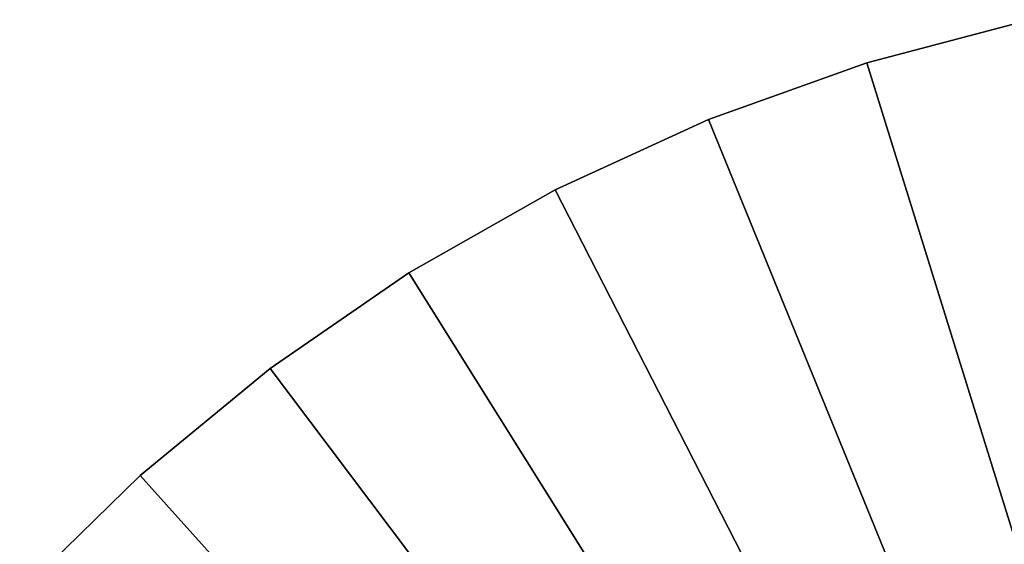
# Model space of a CAD drawing. Extents: x -22 to 74, y -175 to 39.
# Drawn here: x -16 to -5, y 16 to 22 of the extents above; entities that cross this region are included whole.
import ezdxf

# ---------------------------------------------------------------- set-up
doc = ezdxf.new("R2010")
doc.units = 0
doc.header["$MEASUREMENT"] = 0
doc.layers.add('L7', color=7, linetype='Continuous')

msp = doc.modelspace()

# ---------------------------------------------------------------- linework, layer by layer
at = {"layer": 'L7', "color": 7}
for points in [[(-6.542518, 21.05702), (-6.542518, 21.05702, 108), (-4.708136, 21.54149, 108)], [(-6.542518, 21.05702), (-4.708136, 21.54149, 108), (-4.708136, 21.54149)], [(0, 0, 108), (-4.708136, 21.54149, 108), (-6.542518, 21.05702, 108)], [(0, 0), (-6.542518, 21.05702), (-4.708136, 21.54149)], [(-8.328461, 20.41664), (-8.328461, 20.41664, 108), (-6.542518, 21.05702, 108)], [(-8.328461, 20.41664), (-6.542518, 21.05702, 108), (-6.542518, 21.05702)], [(-6.542518, 21.05702, 108), (-8.328461, 20.41664, 108), (0, 0, 108)], [(0, 0), (-8.328461, 20.41664), (-6.542518, 21.05702)], [(-10.05274, 19.62511), (-10.05274, 19.62511, 108), (-8.328461, 20.41664, 108)], [(-10.05274, 19.62511), (-8.328461, 20.41664, 108), (-8.328461, 20.41664)], [(0, 0, 108), (-8.328461, 20.41664, 108), (-10.05274, 19.62511, 108)], [(-10.05274, 19.62511), (-8.328461, 20.41664), (0, 0)], [(-11.7026, 18.68828), (-11.7026, 18.68828, 108), (-10.05274, 19.62511, 108)], [(-11.7026, 18.68828), (-10.05274, 19.62511, 108), (-10.05274, 19.62511)], [(0, 0, 108), (-10.05274, 19.62511, 108), (-11.7026, 18.68828, 108)], [(0, 0), (-11.7026, 18.68828), (-10.05274, 19.62511)], [(-13.26581, 17.61308), (-13.26581, 17.61308, 108), (-11.7026, 18.68828, 108)], [(-13.26581, 17.61308), (-11.7026, 18.68828, 108), (-11.7026, 18.68828)], [(-11.7026, 18.68828, 108), (-13.26581, 17.61308, 108), (0, 0, 108)], [(0, 0), (-13.26581, 17.61308), (-11.7026, 18.68828)], [(-14.73081, 16.40749), (-14.73081, 16.40749, 108), (-13.26581, 17.61308, 108)], [(-14.73081, 16.40749), (-13.26581, 17.61308, 108), (-13.26581, 17.61308)], [(0, 0, 108), (-13.26581, 17.61308, 108), (-14.73081, 16.40749, 108)], [(-14.73081, 16.40749), (-13.26581, 17.61308), (0, 0)], [(-16.08674, 15.08042), (-16.08674, 15.08042, 108), (-14.73081, 16.40749, 108)], [(-16.08674, 15.08042), (-14.73081, 16.40749, 108), (-14.73081, 16.40749)], [(0, 0, 108), (-14.73081, 16.40749, 108), (-16.08674, 15.08042, 108)], [(0, 0), (-16.08674, 15.08042), (-14.73081, 16.40749)]]:
    msp.add_3dface(points, dxfattribs=at)

doc.saveas('drawing.dxf')
